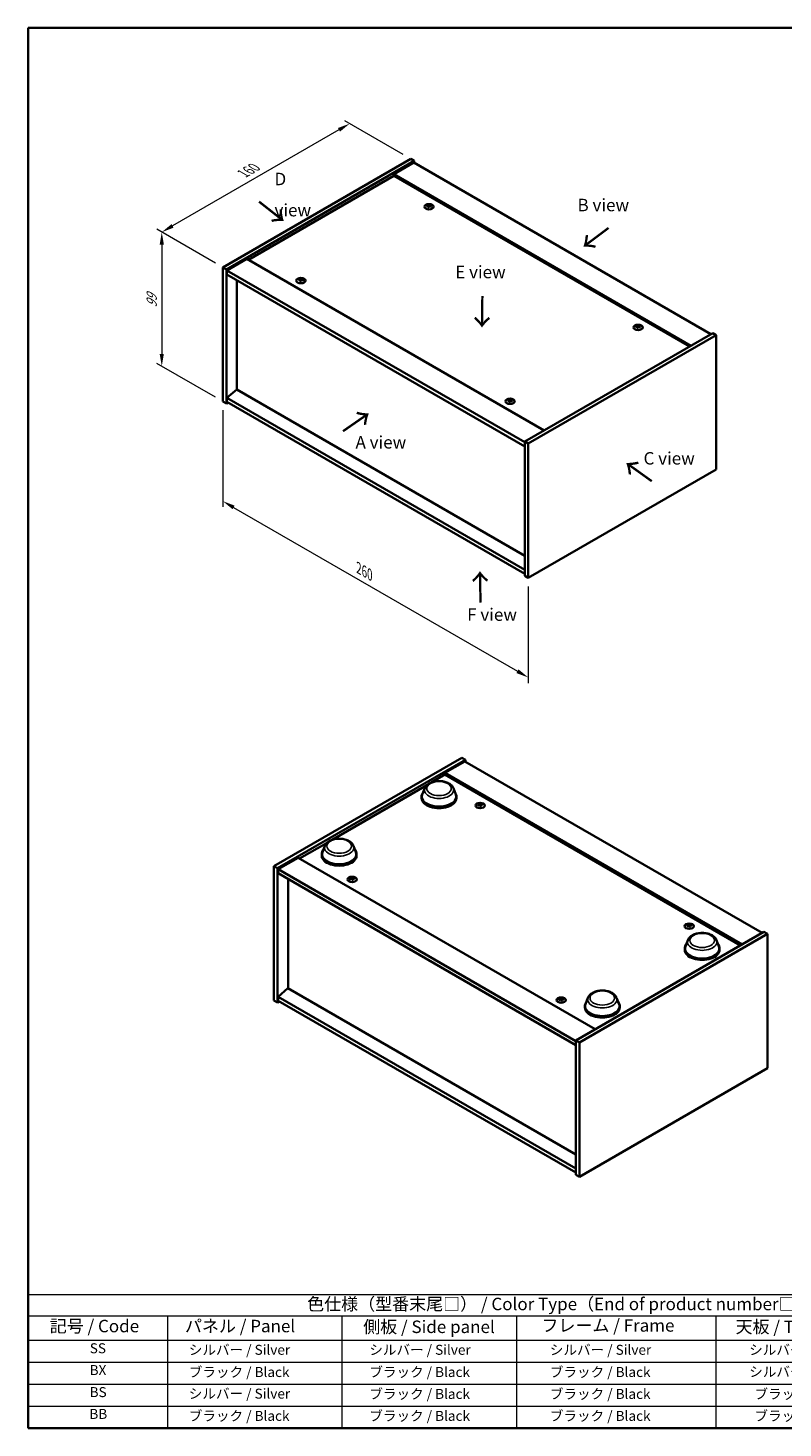
# Model space of a CAD drawing. Units: millimetres. Extents: x 0 to 7293, y 0 to 1405.
# Drawn here: x 0 to 757, y 0 to 1405 of the extents above; entities that cross this region are included whole.
import ezdxf

# ---------------------------------------------------------------- set-up
doc = ezdxf.new("R2010")
doc.units = ezdxf.units.MM
doc.header["$LTSCALE"] = 5
doc.layers.get('Defpoints').update_dxf_attribs({"lineweight": 25})
for name, color, linetype, lineweight in [('Border (ISO)', 7, 'Continuous', 35), ('Dimension (ISO)', 7, 'Continuous', 18), ('Dimension (ISO) @ 1', 7, 'Continuous', 18), ('Symbol (ISO)', 7, 'Continuous', 18), ('Visible (ISO)', 7, 'Continuous', 35), ('Visible Narrow (ISO)', 7, 'Continuous', 25)]:
    doc.layers.add(name, color=color, linetype=linetype, lineweight=lineweight)
doc.styles.add('Note Text (TK)', font='txt')
doc.styles.add('Note Text (TK2)', font='txt')
doc.dimstyles.new('Default - Method 1b (TK)', dxfattribs={"dimscale": 5, "dimtxt": 2.5, "dimasz": 2.5, "dimexe": 1, "dimexo": 1.5, "dimgap": 1, "dimtad": 1, "dimtoh": 1, "dimrnd": 1e-08, "dimdsep": 46, "dimtxsty": 'Note Text (TK)', "dimcen": 0.09, "dimdle": 5, "dimclrd": 100, "dimclre": 100, "dimclrt": 7, "dimadec": 1, "dimazin": 1, "dimtfac": 1, "dimtmove": 0, "dimatfit": 3, "dimfxl": 1, "dimtolj": 1, "dimlwd": -1, "dimlwe": -1, "dimarcsym": 0})

# ---------------------------------------------------------------- blocks, each defined once
blk = doc.blocks.new('図面枠 tk図枠')
at = {"layer": 'Border (ISO)'}
for p, q in [((14.5, 289), (405.5, 289)), ((14.5, 289), (14.5, 8)), ((405.5, 289), (405.5, 8)), ((14.5, 8), (405.5, 8))]:
    blk.add_line(p, q, dxfattribs=at)
blk = doc.blocks.new('テーブル1')
at = {"layer": 'Symbol (ISO)'}
for p, q in [((14.5, 34.78), (224.5, 34.78)), ((14.5, 34.78), (14.5, 30.5)), ((224.5, 34.78), (224.5, 30.5)), ((14.5, 30.5), (224.5, 30.5)), ((14.5, 30.5), (14.5, 25.6)), ((42.5, 30.5), (42.5, 25.6)), ((77.5, 30.5), (77.5, 25.6)), ((112.5, 30.5), (112.5, 25.6)), ((152.5, 30.5), (152.5, 25.6)), ((187.5, 30.5), (187.5, 25.6)), ((224.5, 30.5), (224.5, 25.6)), ((14.5, 25.6), (224.5, 25.6)), ((14.5, 25.6), (14.5, 8)), ((42.5, 25.6), (42.5, 8)), ((77.5, 25.6), (77.5, 8)), ((112.5, 25.6), (112.5, 8)), ((152.5, 25.6), (152.5, 8)), ((187.5, 25.6), (187.5, 8)), ((224.5, 25.6), (224.5, 8)), ((14.5, 21.2), (224.5, 21.2)), ((14.5, 16.8), (224.5, 16.8)), ((14.5, 12.4), (224.5, 12.4)), ((14.5, 8), (224.5, 8))]:
    blk.add_line(p, q, dxfattribs=at)
at = {"layer": 'Symbol (ISO)', "color": 7, "attachment_point": 7}
for s, insert, char_height, style in [('色仕様（型番末尾□） / Color Type（End of product number□）', (70.51, 30.86), 2.5, 'Note Text (TK)'), ('記号 / Code', (18.86, 26.43), 2.5, 'Note Text (TK)'), ('   パネル / Panel', (43.7, 26.43), 2.5, 'Note Text (TK)'), ('    側板 / Side panel', (78.7, 26.28), 2.5, 'Note Text (TK)'), ('     フレーム / Frame', (113.7, 26.56), 2.5, 'Note Text (TK)'), ('天板 / Top cover', (156.47, 26.28), 2.5, 'Note Text (TK)'), ('底板 / Bottom cover', (189.67, 26.35), 2.5, 'Note Text (TK)'), ('SS', (26.89, 22.38), 2, 'Note Text (TK2)'), ('     シルバー / Silver', (43.7, 22.07), 2, 'Note Text (TK2)'), ('       シルバー / Silver', (78.7, 22.07), 2, 'Note Text (TK2)'), ('         シルバー / Silver', (113.7, 22.07), 2, 'Note Text (TK2)'), ('シルバー / Silver', (159.2, 22.07), 2, 'Note Text (TK2)'), ('シルバー / Silver', (195.2, 22.07), 2, 'Note Text (TK2)'), ('BX', (26.86, 18), 2, 'Note Text (TK2)'), ('     ブラック / Black', (43.7, 17.61), 2, 'Note Text (TK2)'), ('       ブラック / Black', (78.7, 17.61), 2, 'Note Text (TK2)'), ('         ブラック / Black ', (113.7, 17.61), 2, 'Note Text (TK2)'), ('シルバー / Silver', (159.2, 17.67), 2, 'Note Text (TK2)'), ('シルバー / Silver', (195.2, 17.67), 2, 'Note Text (TK2)'), ('BS', (26.86, 13.58), 2, 'Note Text (TK2)'), ('     シルバー / Silver', (43.7, 13.27), 2, 'Note Text (TK2)'), ('       ブラック / Black', (78.7, 13.21), 2, 'Note Text (TK2)'), ('         ブラック / Black', (113.7, 13.21), 2, 'Note Text (TK2)'), ('ブラック / Black', (160.25, 13.21), 2, 'Note Text (TK2)'), ('ブラック / Black', (196.25, 13.21), 2, 'Note Text (TK2)'), ('BB', (26.81, 9.2), 2, 'Note Text (TK2)'), ('     ブラック / Black', (43.7, 8.81), 2, 'Note Text (TK2)'), ('       ブラック / Black', (78.7, 8.81), 2, 'Note Text (TK2)'), ('         ブラック / Black ', (113.7, 8.81), 2, 'Note Text (TK2)'), ('ブラック / Black', (160.25, 8.81), 2, 'Note Text (TK2)'), ('ブラック / Black', (196.25, 8.81), 2, 'Note Text (TK2)')]:
    blk.add_mtext(s, dxfattribs=dict(at, insert=insert, char_height=char_height, style=style))
blk = doc.blocks.new('*D22')
at = {"layer": 'Defpoints', "color": 0}
for p in [(384, 1273.6), (134.2, 1200.1), (195.5, 1164.8)]:
    blk.add_point(p, dxfattribs=at)
at = {"layer": 'Dimension (ISO)', "color": 100}
for p, q in [((376.5, 1278), (317.7, 1311.9)), ((311.9, 1302.8), (145, 1206.4)), ((188, 1169.1), (129.2, 1203))]:
    blk.add_line(p, q, dxfattribs=at)
for points in [[(310.9, 1304.6), (313, 1301), (322.7, 1309)], [(144, 1208.2), (146, 1204.6), (134.2, 1200.1)]]:
    blk.add_solid(points, dxfattribs=at)
at = {"layer": 'Dimension (ISO)', "color": 7, "insert": (215.7, 1258.9), "char_height": 12.5, "attachment_point": 4, "rotation": 30, "style": 'Note Text (TK)'}
blk.add_mtext('\\A1;{\\Q-30.000;\\W0.816;\\H0.816x;160}', dxfattribs=at)
blk = doc.blocks.new('*D21')
at = {"layer": 'Defpoints', "color": 0}
for p in [(195.5, 1164.8), (134.2, 1065.4), (195.5, 1030)]:
    blk.add_point(p, dxfattribs=at)
at = {"layer": 'Dimension (ISO)', "color": 100}
for p, q in [((188, 1169.1), (129.2, 1203)), ((134.2, 1187.6), (134.2, 1077.9)), ((188, 1034.4), (129.2, 1068.3))]:
    blk.add_line(p, q, dxfattribs=at)
for points in [[(132.1, 1187.6), (136.3, 1187.6), (134.2, 1200.1)], [(132.1, 1077.9), (136.3, 1077.9), (134.2, 1065.4)]]:
    blk.add_solid(points, dxfattribs=at)
at = {"layer": 'Dimension (ISO)', "color": 7, "insert": (124.1, 1124.5), "char_height": 12.5, "attachment_point": 4, "rotation": 90, "style": 'Note Text (TK)'}
blk.add_mtext('\\A1;{\\Q30.000;\\W0.816;\\H0.816x;99}', dxfattribs=at)
blk = doc.blocks.new('*D23')
at = {"layer": 'Defpoints', "color": 0}
for p in [(195.5, 1030), (501.9, 853.1), (501.9, 753.2)]:
    blk.add_point(p, dxfattribs=at)
at = {"layer": 'Dimension (ISO)', "color": 100}
for p, q in [((195.5, 1021.4), (195.5, 924.3)), ((206.3, 923.9), (491, 759.4)), ((501.9, 844.5), (501.9, 747.4))]:
    blk.add_line(p, q, dxfattribs=at)
for points in [[(207.3, 925.7), (205.2, 922.1), (195.5, 930.1)], [(492.1, 761.3), (490, 757.6), (501.9, 753.2)]]:
    blk.add_solid(points, dxfattribs=at)
at = {"layer": 'Dimension (ISO)', "color": 7, "insert": (331.8, 863), "char_height": 12.5, "attachment_point": 4, "rotation": 330, "style": 'Note Text (TK)'}
blk.add_mtext('\\A1;{\\Q-30.000;\\W0.816;\\H0.816x;260}', dxfattribs=at)

msp = doc.modelspace()

# ---------------------------------------------------------------- linework, layer by layer
at = {"layer": 'Visible (ISO)'}
for p, q in [((195.456, 1164.758), (384.018, 1273.624)), ((198.991, 1162.717), (387.553, 1271.583)), ((386.964, 1269.882), (366.929, 1258.315)), ((384.018, 1273.624), (387.553, 1271.583)), ((386.964, 1269.882), (685.127, 1097.738)), ((387.553, 1271.583), (387.553, 1269.542)), ((366.929, 1256.614), (221.088, 1172.413)), ((665.093, 1086.17), (366.929, 1258.315)), ((366.929, 1258.315), (366.929, 1256.614)), ((663.619, 1085.32), (366.929, 1256.614)), ((401.727, 1226.125), (401.868, 1224.82)), ((402.841, 1226.793), (402.769, 1226.12)), ((219.615, 1173.263), (199.581, 1161.696)), ((219.615, 1173.263), (517.779, 1001.119)), ((195.456, 1164.758), (198.991, 1162.717)), ((195.456, 1030.036), (195.456, 1164.758)), ((198.991, 1027.995), (198.991, 1162.717)), ((199.581, 1161.696), (199.581, 1157.614)), ((498.333, 989.212), (199.581, 1161.696)), ((199.581, 1157.614), (498.333, 985.129)), ((274.384, 1152.627), (274.311, 1151.955)), ((209.539, 1151.864), (209.539, 1042.182)), ((273.27, 1151.96), (273.41, 1150.655)), ((686.895, 1098.758), (498.333, 989.892)), ((690.431, 1096.717), (501.869, 987.851)), ((611.502, 1105.011), (611.643, 1103.706)), ((612.616, 1105.679), (612.544, 1105.007)), ((690.431, 1096.717), (686.895, 1098.758)), ((690.431, 961.995), (690.431, 1096.717)), ((209.48, 1042.216), (199.581, 1033.779)), ((498.333, 875.446), (209.48, 1042.216)), ((195.456, 1030.036), (198.991, 1027.995)), ((200.759, 1029.016), (198.991, 1027.995)), ((498.333, 861.294), (199.581, 1033.779)), ((199.581, 1033.779), (199.581, 1029.696)), ((199.581, 1029.696), (498.333, 857.211)), ((483.045, 1030.846), (483.185, 1029.541)), ((484.159, 1031.514), (484.086, 1030.842)), ((498.333, 989.892), (498.333, 855.17)), ((501.869, 987.851), (498.333, 989.892)), ((501.869, 987.851), (501.869, 853.129)), ((501.869, 853.129), (690.431, 961.995)), ((501.869, 853.129), (498.333, 855.17)), ((246.76, 563.818), (435.322, 672.684)), ((250.296, 561.777), (438.857, 670.643)), ((438.268, 668.942), (418.233, 657.375)), ((435.322, 672.684), (438.857, 670.643)), ((438.268, 668.942), (736.431, 496.797)), ((438.857, 670.643), (438.857, 668.602)), ((405.171, 648.132), (418.233, 655.674)), ((716.397, 485.23), (418.233, 657.375)), ((418.233, 657.375), (418.233, 655.674)), ((418.233, 655.674), (714.924, 484.38)), ((304.997, 590.297), (400.154, 645.236)), ((394.841, 633.561), (394.841, 632.2)), ((397.974, 642.071), (395.565, 635.663)), ((426.707, 642.071), (429.117, 635.663)), ((429.841, 633.561), (429.841, 632.2)), ((453.032, 625.852), (453.104, 625.18)), ((454.146, 625.185), (454.006, 623.88)), ((272.393, 571.473), (299.981, 587.401)), ((297.801, 584.236), (295.391, 577.828)), ((326.534, 584.236), (328.943, 577.828)), ((246.76, 563.818), (250.296, 561.777)), ((246.76, 429.096), (246.76, 563.818)), ((270.919, 572.323), (250.885, 560.756)), ((270.919, 572.323), (569.083, 400.179)), ((294.667, 575.725), (294.667, 574.365)), ((329.667, 575.725), (329.667, 574.365)), ((250.296, 427.055), (250.296, 561.777)), ((250.885, 560.756), (250.885, 556.674)), ((549.637, 388.271), (250.885, 560.756)), ((250.885, 556.674), (549.637, 384.189)), ((260.843, 550.924), (260.843, 441.242)), ((324.574, 551.687), (324.646, 551.015)), ((325.688, 551.02), (325.548, 549.715)), ((738.199, 497.818), (549.637, 388.952)), ((741.735, 495.777), (553.173, 386.911)), ((662.807, 504.739), (662.879, 504.067)), ((663.921, 504.071), (663.781, 502.766)), ((741.735, 495.777), (738.199, 497.818)), ((741.735, 361.055), (741.735, 495.777)), ((658.827, 481.148), (658.827, 479.787)), ((661.961, 489.659), (659.551, 483.25)), ((690.694, 489.659), (693.103, 483.25)), ((693.827, 481.148), (693.827, 479.787)), ((260.784, 441.276), (250.885, 432.839)), ((549.637, 274.506), (260.784, 441.276)), ((246.76, 429.096), (250.296, 427.055)), ((252.063, 428.076), (250.296, 427.055)), ((549.637, 260.354), (250.885, 432.839)), ((250.885, 432.839), (250.885, 428.756)), ((250.885, 428.756), (549.637, 256.271)), ((534.349, 430.574), (534.421, 429.902)), ((535.463, 429.906), (535.323, 428.601)), ((558.654, 423.313), (558.654, 421.952)), ((561.787, 431.824), (559.378, 425.415)), ((590.52, 431.824), (592.93, 425.415)), ((593.654, 423.313), (593.654, 421.952)), ((553.173, 386.911), (549.637, 388.952)), ((549.637, 388.952), (549.637, 254.23)), ((553.173, 386.911), (553.173, 252.189)), ((553.173, 252.189), (741.735, 361.055)), ((553.173, 252.189), (549.637, 254.23))]:
    msp.add_line(p, q, dxfattribs=at)
for centre in [(402.284, 1225.655), (273.827, 1151.49), (612.06, 1104.542), (483.602, 1030.377), (453.589, 624.715), (325.131, 550.55), (663.364, 503.602), (534.906, 429.436)]:
    msp.add_ellipse(centre, major_axis=(-4.667, 0), ratio=0.57735027, dxfattribs=at)
for centre, major_axis, ratio, start_param, end_param in [((402.284, 1226.243), (-2.5, 0), 0.57735027, 5.91518866, 6.2158437), ((402.413, 1217.511), (10.756, -3.793), 0.74246513, 1.91324666, 2.06508391), ((402.164, 1216.861), (-10.507, 4.436), 0.84587812, 5.10316921, 5.25500646), ((402.848, 1217.117), (-0.568, -11.391), 0.21969733, 3.8197715, 3.97160875), ((402.284, 1226.243), (-2.5, 0), 0.57735027, 1.20279968, 1.50345472), ((402.846, 1217.112), (-0.674, -11.385), 0.23224051, 3.53596008, 3.68779733), ((401.723, 1217.261), (2.299, 11.171), 0.13160172, 0.70517574, 0.85701299), ((402.284, 1226.243), (2.5, 0), 0.57735027, 1.20279968, 1.50345472), ((401.721, 1217.255), (2.193, 11.192), 0.11905855, 0.41808378, 0.56992103), ((402.405, 1217.512), (10.839, -3.548), 0.74523934, 1.61044635, 1.7622836), ((402.156, 1216.862), (-10.38, 4.726), 0.84310391, 4.84068766, 4.99252491), ((402.284, 1226.243), (2.5, 0), 0.57735027, 5.91518866, 6.2158437), ((273.827, 1152.078), (-2.5, 0), 0.57735027, 5.91518866, 6.2158437), ((273.956, 1143.345), (10.756, -3.793), 0.74246513, 1.91324666, 2.06508391), ((273.707, 1142.695), (-10.507, 4.436), 0.84587812, 5.10316921, 5.25500646), ((274.389, 1142.947), (-0.674, -11.385), 0.23224051, 3.53596008, 3.68779733), ((273.827, 1152.078), (2.5, 0), 0.57735027, 1.20279968, 1.50345472), ((273.263, 1143.09), (2.193, 11.192), 0.11905855, 0.41808378, 0.56992103), ((273.698, 1142.697), (-10.38, 4.726), 0.84310391, 4.84068766, 4.99252491), ((274.391, 1142.952), (-0.568, -11.391), 0.21969733, 3.8197715, 3.97160875), ((273.827, 1152.078), (-2.5, 0), 0.57735027, 1.20279968, 1.50345472), ((273.265, 1143.096), (2.299, 11.171), 0.13160172, 0.70517574, 0.85701299), ((273.947, 1143.347), (10.839, -3.548), 0.74523934, 1.61044635, 1.7622836), ((273.827, 1152.078), (2.5, 0), 0.57735027, 5.91518866, 6.2158437), ((612.06, 1105.13), (-2.5, 0), 0.57735027, 5.91518866, 6.2158437), ((612.188, 1096.397), (10.756, -3.793), 0.74246513, 1.91324666, 2.06508391), ((611.939, 1095.747), (-10.507, 4.436), 0.84587812, 5.10316921, 5.25500646), ((612.623, 1096.003), (-0.568, -11.391), 0.21969733, 3.8197715, 3.97160875), ((612.06, 1105.13), (-2.5, 0), 0.57735027, 1.20279968, 1.50345472), ((612.621, 1095.998), (-0.674, -11.385), 0.23224051, 3.53596008, 3.68779733), ((611.498, 1096.147), (2.299, 11.171), 0.13160172, 0.70517574, 0.85701299), ((612.06, 1105.13), (2.5, 0), 0.57735027, 1.20279968, 1.50345472), ((611.496, 1096.142), (2.193, 11.192), 0.11905855, 0.41808378, 0.56992103), ((612.18, 1096.398), (10.839, -3.548), 0.74523934, 1.61044635, 1.7622836), ((611.931, 1095.748), (-10.38, 4.726), 0.84310391, 4.84068766, 4.99252491), ((612.06, 1105.13), (2.5, 0), 0.57735027, 5.91518866, 6.2158437), ((483.602, 1030.964), (-2.5, 0), 0.57735027, 5.91518866, 6.2158437), ((483.731, 1022.232), (10.756, -3.793), 0.74246513, 1.91324666, 2.06508391), ((483.482, 1021.582), (-10.507, 4.436), 0.84587812, 5.10316921, 5.25500646), ((484.166, 1021.838), (-0.568, -11.391), 0.21969733, 3.8197715, 3.97160875), ((483.602, 1030.964), (-2.5, 0), 0.57735027, 1.20279968, 1.50345472), ((484.164, 1021.833), (-0.674, -11.385), 0.23224051, 3.53596008, 3.68779733), ((483.04, 1021.982), (2.299, 11.171), 0.13160172, 0.70517574, 0.85701299), ((483.602, 1030.964), (2.5, 0), 0.57735027, 1.20279968, 1.50345472), ((483.038, 1021.977), (2.193, 11.192), 0.11905855, 0.41808378, 0.56992103), ((483.722, 1022.233), (10.839, -3.548), 0.74523934, 1.61044635, 1.7622836), ((483.473, 1021.583), (-10.38, 4.726), 0.84310391, 4.84068766, 4.99252491), ((483.602, 1030.964), (2.5, 0), 0.57735027, 5.91518866, 6.2158437), ((412.341, 633.561), (17.5, 0), 0.57735027, 2.73234536, 6.6924326), ((412.341, 633.561), (17.167, 0), 0.57735027, 2.92783652, 6.49694144), ((412.341, 632.2), (17.5, 0), 0.57735027, 3.14159265, 6.28318531), ((453.718, 615.922), (-10.38, -4.726), 0.84310391, 4.43225305, 4.5840903), ((453.589, 625.303), (-2.5, 0), 0.57735027, 0.0673416, 0.36799665), ((453.469, 616.572), (10.839, 3.548), 0.74523934, 1.37930905, 1.5311463), ((453.589, 625.303), (2.5, 0), 0.57735027, 1.63813793, 1.93879297), ((454.153, 616.315), (2.193, -11.192), 0.11905855, 2.57167163, 2.72350888), ((454.151, 616.321), (2.299, -11.171), 0.13160172, 2.28457966, 2.43641691), ((453.027, 616.172), (-0.674, 11.385), 0.2322405, 5.73698063, 5.88881789), ((453.589, 625.303), (-2.5, 0), 0.57735027, 1.63813793, 1.93879297), ((453.025, 616.177), (-0.568, 11.391), 0.21969733, 5.45316921, 5.60500646), ((453.709, 615.921), (-10.507, -4.436), 0.84587812, 4.1697715, 4.32160876), ((453.46, 616.571), (10.756, 3.793), 0.74246513, 1.07650874, 1.22834599), ((453.589, 625.303), (2.5, 0), 0.57735027, 0.0673416, 0.36799665), ((312.167, 575.725), (17.5, 0), 0.57735027, 2.73234536, 6.6924326), ((312.167, 575.725), (17.167, 0), 0.57735027, 2.92783652, 6.49694144), ((312.167, 574.365), (17.5, 0), 0.57735027, 3.14159265, 6.28318531), ((325.26, 541.757), (-10.38, -4.726), 0.84310391, 4.43225305, 4.5840903), ((325.131, 551.138), (-2.5, 0), 0.57735027, 0.0673416, 0.36799665), ((325.011, 542.407), (10.839, 3.548), 0.74523934, 1.37930905, 1.5311463), ((325.131, 551.138), (2.5, 0), 0.57735027, 1.63813793, 1.93879297), ((325.695, 542.15), (2.193, -11.192), 0.11905855, 2.57167163, 2.72350888), ((325.693, 542.155), (2.299, -11.171), 0.13160172, 2.28457966, 2.43641691), ((324.569, 542.007), (-0.674, 11.385), 0.2322405, 5.73698063, 5.88881789), ((325.131, 551.138), (-2.5, 0), 0.57735027, 1.63813793, 1.93879297), ((324.567, 542.012), (-0.568, 11.391), 0.21969733, 5.45316921, 5.60500646), ((325.251, 541.755), (-10.507, -4.436), 0.84587812, 4.1697715, 4.32160876), ((325.002, 542.405), (10.756, 3.793), 0.74246513, 1.07650874, 1.22834599), ((325.131, 551.138), (2.5, 0), 0.57735027, 0.0673416, 0.36799665), ((663.493, 494.808), (-10.38, -4.726), 0.84310391, 4.43225305, 4.5840903), ((663.364, 504.189), (-2.5, 0), 0.57735027, 0.0673416, 0.36799665), ((663.244, 495.458), (10.839, 3.548), 0.74523934, 1.37930905, 1.5311463), ((663.364, 504.189), (2.5, 0), 0.57735027, 1.63813793, 1.93879297), ((663.928, 495.202), (2.193, -11.192), 0.11905855, 2.57167163, 2.72350888), ((663.926, 495.207), (2.299, -11.171), 0.13160172, 2.28457966, 2.43641691), ((662.802, 495.058), (-0.674, 11.385), 0.2322405, 5.73698063, 5.88881789), ((663.364, 504.189), (-2.5, 0), 0.57735027, 1.63813793, 1.93879297), ((662.8, 495.063), (-0.568, 11.391), 0.21969733, 5.45316921, 5.60500646), ((663.484, 494.807), (-10.507, -4.436), 0.84587812, 4.1697715, 4.32160876), ((663.235, 495.457), (10.756, 3.793), 0.74246513, 1.07650874, 1.22834599), ((663.364, 504.189), (2.5, 0), 0.57735027, 0.0673416, 0.36799665), ((676.327, 481.148), (17.5, 0), 0.57735027, 2.73234536, 6.6924326), ((676.327, 481.148), (17.167, 0), 0.57735027, 2.92783652, 6.49694144), ((676.327, 479.787), (17.5, 0), 0.57735027, 3.14159265, 6.28318531), ((535.035, 420.643), (-10.38, -4.726), 0.84310391, 4.43225305, 4.5840903), ((534.906, 430.024), (-2.5, 0), 0.57735027, 0.0673416, 0.36799665), ((534.786, 421.293), (10.839, 3.548), 0.74523934, 1.37930905, 1.5311463), ((534.906, 430.024), (2.5, 0), 0.57735027, 1.63813793, 1.93879297), ((535.47, 421.037), (2.193, -11.192), 0.11905855, 2.57167163, 2.72350888), ((535.468, 421.042), (2.299, -11.171), 0.13160172, 2.28457966, 2.43641691), ((534.344, 420.893), (-0.674, 11.385), 0.2322405, 5.73698063, 5.88881789), ((534.906, 430.024), (-2.5, 0), 0.57735027, 1.63813793, 1.93879297), ((534.342, 420.898), (-0.568, 11.391), 0.21969733, 5.45316921, 5.60500646), ((535.026, 420.642), (-10.507, -4.436), 0.84587812, 4.1697715, 4.32160876), ((534.777, 421.292), (10.756, 3.793), 0.74246513, 1.07650874, 1.22834599), ((534.906, 430.024), (2.5, 0), 0.57735027, 0.0673416, 0.36799665), ((576.154, 423.313), (17.5, 0), 0.57735027, 2.73234536, 6.6924326), ((576.154, 423.313), (17.167, 0), 0.57735027, 2.92783652, 6.49694144), ((576.154, 421.952), (17.5, 0), 0.57735027, 3.14159265, 6.28318531)]:
    msp.add_ellipse(centre, major_axis=major_axis, ratio=ratio, start_param=start_param, end_param=end_param, dxfattribs=at)
for points, weights in [([(400.158, 1226.35), (400.06, 1226.547), (399.952, 1226.762)], [1.00883409939, 1.00548709876, 1]), ([(402.453, 1227.683), (402.425, 1226.443), (402.408, 1225.655)], [1, 1.02702428493, 1.00213791734]), ([(404.779, 1226.146), (404.649, 1225.937), (404.532, 1225.749)], [1, 1.00613643648, 1.00959629055]), ([(271.7, 1152.185), (271.602, 1152.382), (271.494, 1152.597)], [1.00883409939, 1.00548709876, 1]), ([(273.995, 1153.518), (273.967, 1152.278), (273.95, 1151.49)], [1, 1.02702428493, 1.00213791734]), ([(276.321, 1151.981), (276.191, 1151.772), (276.074, 1151.584)], [1, 1.00613643648, 1.00959629055]), ([(609.933, 1105.237), (609.835, 1105.433), (609.727, 1105.649)], [1.00883409939, 1.00548709876, 1]), ([(612.228, 1106.57), (612.2, 1105.329), (612.183, 1104.542)], [1, 1.02702428493, 1.00213791734]), ([(614.554, 1105.032), (614.424, 1104.823), (614.307, 1104.635)], [1, 1.00613643648, 1.00959629055]), ([(481.475, 1031.072), (481.377, 1031.268), (481.269, 1031.484)], [1.00883409939, 1.00548709876, 1]), ([(483.77, 1032.405), (483.742, 1031.164), (483.725, 1030.377)], [1, 1.02702428493, 1.00213791735]), ([(486.096, 1030.867), (485.966, 1030.658), (485.849, 1030.47)], [1, 1.00613643648, 1.00959629055]), ([(451.341, 624.809), (451.224, 624.997), (451.094, 625.206)], [1.0095962905, 1.00613643645, 1]), ([(453.466, 624.715), (453.448, 625.503), (453.42, 626.743)], [1.00213791686, 1.02702428089, 1]), ([(455.921, 625.822), (455.814, 625.607), (455.716, 625.41)], [1, 1.00548709874, 1.00883409936]), ([(322.883, 550.644), (322.766, 550.832), (322.637, 551.041)], [1.0095962905, 1.00613643645, 1]), ([(325.008, 550.55), (324.99, 551.338), (324.963, 552.578)], [1.00213791686, 1.02702428089, 1]), ([(327.464, 551.657), (327.356, 551.442), (327.258, 551.245)], [1, 1.00548709874, 1.00883409936]), ([(661.116, 503.695), (660.999, 503.883), (660.869, 504.092)], [1.0095962905, 1.00613643645, 1]), ([(663.241, 503.602), (663.223, 504.389), (663.195, 505.63)], [1.00213791686, 1.02702428089, 1]), ([(665.696, 504.709), (665.589, 504.493), (665.491, 504.297)], [1, 1.00548709874, 1.00883409936]), ([(532.658, 429.53), (532.541, 429.718), (532.412, 429.927)], [1.0095962905, 1.00613643645, 1]), ([(534.783, 429.437), (534.765, 430.224), (534.738, 431.464)], [1.00213791686, 1.02702428089, 1]), ([(537.239, 430.544), (537.131, 430.328), (537.033, 430.132)], [1, 1.00548709874, 1.00883409936])]:
    msp.add_rational_spline(points, weights, degree=2, dxfattribs=at)
for points, knots in [([(401.455, 1226.307), (401.498, 1226.303), (401.542, 1226.294), (401.618, 1226.265), (401.65, 1226.245), (401.698, 1226.202), (401.715, 1226.176), (401.731, 1226.12), (401.729, 1226.092), (401.721, 1226.066)], [0, 0, 0, 0, 0.0079679566, 0.0079679566, 0.0159359132, 0.0159359132, 0.0239048984, 0.0239048984, 0.0315396272, 0.0315396272, 0.0315396272, 0.0315396272]), ([(402.049, 1226.922), (402.039, 1226.899), (402.019, 1226.876), (401.965, 1226.835), (401.929, 1226.817), (401.854, 1226.789), (401.81, 1226.778), (401.719, 1226.767), (401.673, 1226.765), (401.631, 1226.768)], [0, 0, 0, 0, 0.0079681043, 0.0079681043, 0.0159362086, 0.0159362086, 0.0239050461, 0.0239050461, 0.0315396273, 0.0315396273, 0.0315396273, 0.0315396273]), ([(402.52, 1225.964), (402.53, 1225.991), (402.55, 1226.018), (402.604, 1226.065), (402.64, 1226.084), (402.715, 1226.112), (402.759, 1226.121), (402.85, 1226.127), (402.896, 1226.125), (402.938, 1226.117)], [0, 0, 0, 0, 0.0079679566, 0.0079679566, 0.0159359132, 0.0159359132, 0.0239048984, 0.0239048984, 0.0315396272, 0.0315396272, 0.0315396272, 0.0315396272]), ([(403.114, 1226.579), (403.071, 1226.587), (403.027, 1226.6), (402.951, 1226.635), (402.918, 1226.656), (402.871, 1226.699), (402.854, 1226.724), (402.838, 1226.774), (402.84, 1226.798), (402.848, 1226.82)], [0, 0, 0, 0, 0.0079681043, 0.0079681043, 0.0159362086, 0.0159362086, 0.0239050461, 0.0239050461, 0.0315396273, 0.0315396273, 0.0315396273, 0.0315396273]), ([(272.997, 1152.142), (273.04, 1152.138), (273.084, 1152.129), (273.16, 1152.1), (273.193, 1152.08), (273.24, 1152.037), (273.257, 1152.011), (273.273, 1151.955), (273.272, 1151.927), (273.263, 1151.901)], [0, 0, 0, 0, 0.0079679566, 0.0079679566, 0.0159359132, 0.0159359132, 0.0239048984, 0.0239048984, 0.0315396272, 0.0315396272, 0.0315396272, 0.0315396272]), ([(273.591, 1152.757), (273.581, 1152.734), (273.562, 1152.711), (273.507, 1152.67), (273.472, 1152.651), (273.397, 1152.624), (273.352, 1152.613), (273.261, 1152.602), (273.215, 1152.6), (273.174, 1152.603)], [0, 0, 0, 0, 0.0079681043, 0.0079681043, 0.0159362086, 0.0159362086, 0.0239050461, 0.0239050461, 0.0315396273, 0.0315396273, 0.0315396273, 0.0315396273]), ([(274.657, 1152.414), (274.614, 1152.422), (274.57, 1152.435), (274.493, 1152.469), (274.461, 1152.49), (274.414, 1152.534), (274.396, 1152.559), (274.381, 1152.608), (274.382, 1152.633), (274.39, 1152.655)], [0, 0, 0, 0, 0.0079681043, 0.0079681043, 0.0159362086, 0.0159362086, 0.0239050461, 0.0239050461, 0.0315396273, 0.0315396273, 0.0315396273, 0.0315396273]), ([(274.062, 1151.798), (274.073, 1151.826), (274.092, 1151.853), (274.147, 1151.9), (274.182, 1151.919), (274.257, 1151.946), (274.302, 1151.956), (274.392, 1151.962), (274.438, 1151.959), (274.48, 1151.952)], [0, 0, 0, 0, 0.0079679566, 0.0079679566, 0.0159359132, 0.0159359132, 0.0239048984, 0.0239048984, 0.0315396272, 0.0315396272, 0.0315396272, 0.0315396272]), ([(611.23, 1105.193), (611.273, 1105.19), (611.317, 1105.18), (611.393, 1105.152), (611.425, 1105.132), (611.473, 1105.088), (611.49, 1105.062), (611.506, 1105.007), (611.504, 1104.978), (611.496, 1104.952)], [0, 0, 0, 0, 0.0079679566, 0.0079679566, 0.0159359132, 0.0159359132, 0.0239048984, 0.0239048984, 0.0315396272, 0.0315396272, 0.0315396272, 0.0315396272]), ([(611.824, 1105.808), (611.814, 1105.786), (611.794, 1105.762), (611.74, 1105.721), (611.704, 1105.703), (611.629, 1105.676), (611.585, 1105.665), (611.494, 1105.653), (611.448, 1105.652), (611.406, 1105.654)], [0, 0, 0, 0, 0.0079681043, 0.0079681043, 0.0159362086, 0.0159362086, 0.0239050461, 0.0239050461, 0.0315396273, 0.0315396273, 0.0315396273, 0.0315396273]), ([(612.295, 1104.85), (612.305, 1104.877), (612.325, 1104.905), (612.379, 1104.951), (612.415, 1104.971), (612.49, 1104.998), (612.534, 1105.007), (612.625, 1105.014), (612.671, 1105.011), (612.713, 1105.004)], [0, 0, 0, 0, 0.0079679566, 0.0079679566, 0.0159359132, 0.0159359132, 0.0239048984, 0.0239048984, 0.0315396272, 0.0315396272, 0.0315396272, 0.0315396272]), ([(612.889, 1105.465), (612.846, 1105.473), (612.802, 1105.487), (612.726, 1105.521), (612.694, 1105.542), (612.646, 1105.585), (612.629, 1105.61), (612.613, 1105.66), (612.615, 1105.684), (612.623, 1105.706)], [0, 0, 0, 0, 0.0079681043, 0.0079681043, 0.0159362086, 0.0159362086, 0.0239050461, 0.0239050461, 0.0315396273, 0.0315396273, 0.0315396273, 0.0315396273]), ([(482.772, 1031.028), (482.815, 1031.024), (482.859, 1031.015), (482.935, 1030.986), (482.968, 1030.967), (483.015, 1030.923), (483.032, 1030.897), (483.048, 1030.842), (483.047, 1030.813), (483.038, 1030.787)], [0, 0, 0, 0, 0.0079679566, 0.0079679566, 0.0159359132, 0.0159359132, 0.0239048984, 0.0239048984, 0.0315396272, 0.0315396272, 0.0315396272, 0.0315396272]), ([(483.366, 1031.643), (483.356, 1031.621), (483.337, 1031.597), (483.282, 1031.556), (483.247, 1031.538), (483.172, 1031.511), (483.127, 1031.5), (483.036, 1031.488), (482.99, 1031.487), (482.949, 1031.489)], [0, 0, 0, 0, 0.0079681043, 0.0079681043, 0.0159362086, 0.0159362086, 0.0239050461, 0.0239050461, 0.0315396273, 0.0315396273, 0.0315396273, 0.0315396273]), ([(483.837, 1030.685), (483.848, 1030.712), (483.867, 1030.739), (483.922, 1030.786), (483.957, 1030.806), (484.032, 1030.833), (484.077, 1030.842), (484.167, 1030.849), (484.213, 1030.846), (484.255, 1030.839)], [0, 0, 0, 0, 0.0079679566, 0.0079679566, 0.0159359132, 0.0159359132, 0.0239048984, 0.0239048984, 0.0315396272, 0.0315396272, 0.0315396272, 0.0315396272]), ([(484.432, 1031.3), (484.389, 1031.308), (484.345, 1031.321), (484.268, 1031.356), (484.236, 1031.377), (484.189, 1031.42), (484.171, 1031.445), (484.156, 1031.495), (484.157, 1031.519), (484.165, 1031.541)], [0, 0, 0, 0, 0.0079681043, 0.0079681043, 0.0159362086, 0.0159362086, 0.0239050461, 0.0239050461, 0.0315396273, 0.0315396273, 0.0315396273, 0.0315396273]), ([(397.974, 642.071), (398.328, 643.013), (398.878, 643.872), (400.372, 645.534), (401.372, 646.299), (403.732, 647.634), (405.122, 648.179), (408.081, 648.957), (409.65, 649.19), (412.807, 649.337), (414.396, 649.253), (417.467, 648.776), (418.948, 648.381), (421.681, 647.282), (422.93, 646.576), (425.008, 644.872), (425.856, 643.879), (426.527, 642.518), (426.623, 642.297), (426.707, 642.071)], [3.57311302, 3.57311302, 3.57311302, 3.57311302, 3.83810472, 3.83810472, 4.15494694, 4.15494694, 4.50271553, 4.50271553, 4.84973049, 4.84973049, 5.19345962, 5.19345962, 5.53846293, 5.53846293, 5.88748673, 5.88748673, 6.2237566, 6.2237566, 6.28719341, 6.28719341, 6.28719341, 6.28719341]), ([(453.025, 625.88), (453.034, 625.857), (453.035, 625.832), (453.018, 625.781), (452.999, 625.756), (452.951, 625.713), (452.918, 625.692), (452.842, 625.659), (452.8, 625.647), (452.759, 625.639)], [0, 0, 0, 0, 0.0079681043, 0.0079681043, 0.0159362086, 0.0159362086, 0.0239050461, 0.0239050461, 0.0315396273, 0.0315396273, 0.0315396273, 0.0315396273]), ([(452.936, 625.177), (452.979, 625.185), (453.027, 625.187), (453.119, 625.18), (453.164, 625.17), (453.238, 625.142), (453.273, 625.123), (453.325, 625.076), (453.343, 625.05), (453.353, 625.024)], [0, 0, 0, 0, 0.0079681043, 0.0079681043, 0.0159362086, 0.0159362086, 0.0239050461, 0.0239050461, 0.0315396273, 0.0315396273, 0.0315396273, 0.0315396273]), ([(454.242, 625.828), (454.199, 625.825), (454.151, 625.827), (454.058, 625.84), (454.014, 625.851), (453.94, 625.879), (453.905, 625.897), (453.852, 625.938), (453.834, 625.96), (453.824, 625.982)], [0, 0, 0, 0, 0.0079679566, 0.0079679566, 0.0159359132, 0.0159359132, 0.0239048984, 0.0239048984, 0.0315396272, 0.0315396272, 0.0315396272, 0.0315396272]), ([(454.152, 625.126), (454.143, 625.153), (454.142, 625.183), (454.16, 625.239), (454.178, 625.265), (454.226, 625.308), (454.259, 625.327), (454.335, 625.355), (454.377, 625.363), (454.419, 625.367)], [0, 0, 0, 0, 0.0079679566, 0.0079679566, 0.0159359132, 0.0159359132, 0.0239048984, 0.0239048984, 0.0315396272, 0.0315396272, 0.0315396272, 0.0315396272]), ([(297.801, 584.236), (298.155, 585.178), (298.705, 586.037), (300.199, 587.698), (301.198, 588.464), (303.559, 589.799), (304.949, 590.343), (307.908, 591.122), (309.476, 591.355), (312.634, 591.502), (314.222, 591.418), (317.293, 590.94), (318.775, 590.545), (321.507, 589.447), (322.757, 588.741), (324.835, 587.037), (325.683, 586.043), (326.353, 584.683), (326.449, 584.462), (326.534, 584.236)], [1.58049798, 1.58049798, 1.58049798, 1.58049798, 1.84548968, 1.84548968, 2.1623319, 2.1623319, 2.51010049, 2.51010049, 2.85711545, 2.85711545, 3.20084459, 3.20084459, 3.54584789, 3.54584789, 3.89487169, 3.89487169, 4.23114156, 4.23114156, 4.29457837, 4.29457837, 4.29457837, 4.29457837]), ([(324.567, 551.715), (324.576, 551.692), (324.577, 551.666), (324.56, 551.616), (324.542, 551.591), (324.493, 551.548), (324.46, 551.527), (324.385, 551.494), (324.343, 551.482), (324.301, 551.474)], [0, 0, 0, 0, 0.0079681043, 0.0079681043, 0.0159362086, 0.0159362086, 0.0239050461, 0.0239050461, 0.0315396273, 0.0315396273, 0.0315396273, 0.0315396273]), ([(324.478, 551.012), (324.521, 551.02), (324.569, 551.022), (324.661, 551.015), (324.706, 551.005), (324.78, 550.977), (324.815, 550.957), (324.867, 550.911), (324.886, 550.885), (324.895, 550.858)], [0, 0, 0, 0, 0.0079681043, 0.0079681043, 0.0159362086, 0.0159362086, 0.0239050461, 0.0239050461, 0.0315396273, 0.0315396273, 0.0315396273, 0.0315396273]), ([(325.784, 551.663), (325.741, 551.66), (325.693, 551.662), (325.6, 551.674), (325.556, 551.686), (325.482, 551.713), (325.447, 551.732), (325.395, 551.773), (325.376, 551.795), (325.367, 551.817)], [0, 0, 0, 0, 0.0079679566, 0.0079679566, 0.0159359132, 0.0159359132, 0.0239048984, 0.0239048984, 0.0315396272, 0.0315396272, 0.0315396272, 0.0315396272]), ([(325.695, 550.96), (325.686, 550.988), (325.685, 551.018), (325.702, 551.074), (325.72, 551.1), (325.769, 551.143), (325.802, 551.162), (325.877, 551.19), (325.919, 551.198), (325.961, 551.201)], [0, 0, 0, 0, 0.0079679566, 0.0079679566, 0.0159359132, 0.0159359132, 0.0239048984, 0.0239048984, 0.0315396272, 0.0315396272, 0.0315396272, 0.0315396272]), ([(661.961, 489.659), (662.315, 490.6), (662.865, 491.459), (664.359, 493.121), (665.358, 493.886), (667.719, 495.221), (669.109, 495.766), (672.068, 496.544), (673.636, 496.777), (676.794, 496.924), (678.382, 496.841), (681.453, 496.363), (682.935, 495.968), (685.667, 494.869), (686.917, 494.163), (688.995, 492.459), (689.843, 491.466), (690.513, 490.105), (690.609, 489.884), (690.694, 489.659)], [2.4462434, 2.4462434, 2.4462434, 2.4462434, 2.7112351, 2.7112351, 3.02807732, 3.02807732, 3.37584591, 3.37584591, 3.72286087, 3.72286087, 4.06659, 4.06659, 4.41159331, 4.41159331, 4.76061711, 4.76061711, 5.09688697, 5.09688697, 5.16032379, 5.16032379, 5.16032379, 5.16032379]), ([(662.8, 504.766), (662.809, 504.743), (662.81, 504.718), (662.793, 504.667), (662.774, 504.642), (662.726, 504.599), (662.693, 504.578), (662.617, 504.545), (662.575, 504.533), (662.534, 504.525)], [0, 0, 0, 0, 0.0079681043, 0.0079681043, 0.0159362086, 0.0159362086, 0.0239050461, 0.0239050461, 0.0315396273, 0.0315396273, 0.0315396273, 0.0315396273]), ([(662.711, 504.064), (662.754, 504.071), (662.802, 504.074), (662.894, 504.066), (662.939, 504.057), (663.013, 504.029), (663.048, 504.009), (663.1, 503.962), (663.118, 503.936), (663.128, 503.91)], [0, 0, 0, 0, 0.0079681043, 0.0079681043, 0.0159362086, 0.0159362086, 0.0239050461, 0.0239050461, 0.0315396273, 0.0315396273, 0.0315396273, 0.0315396273]), ([(664.017, 504.714), (663.974, 504.712), (663.926, 504.713), (663.833, 504.726), (663.789, 504.737), (663.715, 504.765), (663.68, 504.783), (663.627, 504.824), (663.609, 504.847), (663.599, 504.868)], [0, 0, 0, 0, 0.0079679566, 0.0079679566, 0.0159359132, 0.0159359132, 0.0239048984, 0.0239048984, 0.0315396272, 0.0315396272, 0.0315396272, 0.0315396272]), ([(663.927, 504.012), (663.918, 504.039), (663.917, 504.069), (663.935, 504.125), (663.953, 504.151), (664.001, 504.194), (664.034, 504.214), (664.11, 504.241), (664.152, 504.25), (664.194, 504.253)], [0, 0, 0, 0, 0.0079679566, 0.0079679566, 0.0159359132, 0.0159359132, 0.0239048984, 0.0239048984, 0.0315396272, 0.0315396272, 0.0315396272, 0.0315396272]), ([(561.787, 431.824), (562.141, 432.765), (562.691, 433.624), (564.185, 435.286), (565.185, 436.051), (567.545, 437.386), (568.935, 437.931), (571.894, 438.709), (573.463, 438.942), (576.62, 439.089), (578.209, 439.006), (581.28, 438.528), (582.761, 438.133), (585.494, 437.034), (586.743, 436.328), (588.822, 434.624), (589.669, 433.631), (590.34, 432.27), (590.436, 432.049), (590.52, 431.824)], [2.96658643, 2.96658643, 2.96658643, 2.96658643, 3.23157813, 3.23157813, 3.54842036, 3.54842036, 3.89618894, 3.89618894, 4.2432039, 4.2432039, 4.58693304, 4.58693304, 4.93193634, 4.93193634, 5.28096014, 5.28096014, 5.61723001, 5.61723001, 5.68066682, 5.68066682, 5.68066682, 5.68066682]), ([(534.342, 430.601), (534.351, 430.578), (534.352, 430.553), (534.335, 430.502), (534.317, 430.477), (534.268, 430.434), (534.235, 430.413), (534.16, 430.38), (534.118, 430.368), (534.076, 430.36)], [0, 0, 0, 0, 0.0079681043, 0.0079681043, 0.0159362086, 0.0159362086, 0.0239050461, 0.0239050461, 0.0315396273, 0.0315396273, 0.0315396273, 0.0315396273]), ([(534.253, 429.898), (534.296, 429.906), (534.344, 429.909), (534.436, 429.901), (534.481, 429.891), (534.555, 429.864), (534.59, 429.844), (534.642, 429.797), (534.661, 429.771), (534.67, 429.745)], [0, 0, 0, 0, 0.0079681043, 0.0079681043, 0.0159362086, 0.0159362086, 0.0239050461, 0.0239050461, 0.0315396273, 0.0315396273, 0.0315396273, 0.0315396273]), ([(535.559, 430.549), (535.516, 430.547), (535.468, 430.548), (535.375, 430.561), (535.331, 430.572), (535.257, 430.6), (535.222, 430.618), (535.17, 430.659), (535.151, 430.681), (535.142, 430.703)], [0, 0, 0, 0, 0.0079679566, 0.0079679566, 0.0159359132, 0.0159359132, 0.0239048984, 0.0239048984, 0.0315396272, 0.0315396272, 0.0315396272, 0.0315396272]), ([(535.47, 429.847), (535.461, 429.874), (535.46, 429.904), (535.477, 429.96), (535.495, 429.986), (535.544, 430.029), (535.577, 430.049), (535.652, 430.076), (535.694, 430.085), (535.736, 430.088)], [0, 0, 0, 0, 0.0079679566, 0.0079679566, 0.0159359132, 0.0159359132, 0.0239048984, 0.0239048984, 0.0315396272, 0.0315396272, 0.0315396272, 0.0315396272])]:
    msp.add_open_spline(points, degree=3, knots=knots, dxfattribs=at)
at = {"layer": 'Visible Narrow (ISO)'}
for p, q in [((401.631, 1226.768), (401.621, 1226.261)), ((401.721, 1226.066), (401.85, 1224.822)), ((402.049, 1226.922), (402.231, 1225.149)), ((403.114, 1226.579), (403.103, 1226.087)), ((273.174, 1152.603), (273.163, 1152.096)), ((273.591, 1152.757), (273.774, 1150.984)), ((274.657, 1152.414), (274.646, 1151.922)), ((273.263, 1151.901), (273.392, 1150.657)), ((611.406, 1105.654), (611.396, 1105.147)), ((611.496, 1104.952), (611.625, 1103.708)), ((611.824, 1105.808), (612.006, 1104.035)), ((612.889, 1105.465), (612.878, 1104.974)), ((482.949, 1031.489), (482.938, 1030.982)), ((483.038, 1030.787), (483.167, 1029.543)), ((483.366, 1031.643), (483.549, 1029.87)), ((484.432, 1031.3), (484.421, 1030.809)), ((452.759, 625.639), (452.77, 625.147)), ((453.824, 625.982), (453.642, 624.209)), ((454.152, 625.126), (454.024, 623.882)), ((454.242, 625.828), (454.252, 625.321)), ((324.301, 551.474), (324.312, 550.982)), ((325.367, 551.817), (325.184, 550.044)), ((325.695, 550.96), (325.566, 549.717)), ((325.784, 551.663), (325.795, 551.156)), ((662.534, 504.525), (662.545, 504.034)), ((663.599, 504.868), (663.417, 503.095)), ((663.927, 504.012), (663.799, 502.768)), ((664.017, 504.714), (664.027, 504.207)), ((534.076, 430.36), (534.087, 429.869)), ((535.142, 430.703), (534.959, 428.93)), ((535.47, 429.847), (535.341, 428.603)), ((535.559, 430.549), (535.57, 430.042))]:
    msp.add_line(p, q, dxfattribs=at)
for centre, major_axis in [((412.341, 641.726), (-12.307, 0)), ((312.167, 583.89), (12.307, 0)), ((676.327, 489.313), (12.307, 0)), ((576.154, 431.478), (-12.307, 0))]:
    msp.add_ellipse(centre, major_axis=major_axis, ratio=0.57735027, dxfattribs=at)
for centre in [(412.341, 640.271), (312.167, 582.436), (676.327, 487.858), (576.154, 430.023)]:
    msp.add_ellipse(centre, major_axis=(-14.701, 0), ratio=0.57735027, start_param=6.06942917, end_param=9.63853409, dxfattribs=at)

# ---------------------------------------------------------------- block references
at = {"xscale": 5, "yscale": 5, "zscale": 5}
for name in ['図面枠 tk図枠', 'テーブル1']:
    msp.add_blockref(name, (-72.5, -40), dxfattribs=at)

# ---------------------------------------------------------------- texts
at = {"layer": 'Symbol (ISO)', "color": 7, "char_height": 12.5, "attachment_point": 4, "line_spacing_factor": 1.5, "style": 'Note Text (TK)'}
for s, insert, width in [('{\\fＭＳ Ｐゴシック|b0|i0;D view}', (247.31, 1237.836), 52.19298), ('{\\fＭＳ Ｐゴシック|b0|i0;B view}', (551.319, 1227.341), 51.97368), ('{\\fＭＳ Ｐゴシック|b0|i0;E view}', (428.644, 1160.119), 50.65789), ('{\\fＭＳ Ｐゴシック|b0|i0;A view}', (328.577, 989.243), 51.90058), ('{\\fＭＳ Ｐゴシック|b0|i0;C view}', (617.53, 973.142), 52.48538), ('{\\fＭＳ Ｐゴシック|b0|i0;F view}', (440.604, 816.309), 50.3655)]:
    msp.add_mtext(s, dxfattribs=dict(at, insert=insert, width=width))
at = {"layer": 'Symbol (ISO)', "color": 7, "char_height": 25, "width": 37.4269, "attachment_point": 4, "line_spacing_factor": 1.5, "style": 'Note Text (TK)'}
for insert, rotation in [((230.452, 1231.214), 321.822006), ((583.22, 1205.54), 216.858459), ((455.397, 1137.284), 269.195104), ((315.192, 999.213), 34.75263), ((627.138, 949.785), 144.357665), ((454.455, 827.077), 90.999721)]:
    msp.add_mtext('{\\fＭＳ Ｐゴシック|b0|i0;\\H25.0000;→}', dxfattribs=dict(at, insert=insert, rotation=rotation))

# ---------------------------------------------------------------- dimensions: what is measured, and where the dimension line sits
at = {"layer": 'Dimension (ISO) @ 1', "color": 100}
for base, p1, p2, angle, text, override, picture, middle in [((134.173, 1200.14), (384.018, 1273.624), (195.456, 1164.758), 30, '{\\Q-30.000;\\W0.816;\\H0.816x;<>}', {"dimscale": 1, "dimtxt": 12.5, "dimasz": 12.5, "dimexe": 5, "dimexo": 7.5, "dimgap": 5, "dimtoh": 0, "dimdec": 2, "dimlfac": 0.734847, "dimcen": 0.45, "dimtol": 0, "dimlim": 0, "dimtp": 0, "dimtm": 0, "dimtdec": 2, "dimtix": 0, "dimtofl": 0, "dimtmove": 0, "dimatfit": 1}, '*D22', (228.454, 1254.573)), ((134.173, 1065.418), (195.456, 1164.758), (195.456, 1030.036), 90, '{\\Q30.000;\\W0.816;\\H0.816x;<>}', {"dimscale": 1, "dimtxt": 12.5, "dimasz": 12.5, "dimexe": 5, "dimexo": 7.5, "dimgap": 5, "dimtoh": 0, "dimdec": 2, "dimlfac": 0.734847, "dimcen": 0.45, "dimtol": 0, "dimlim": 0, "dimtp": 0, "dimtm": 0, "dimtdec": 2, "dimtix": 0, "dimtofl": 0, "dimtmove": 0, "dimatfit": 1}, '*D21', (134.173, 1132.779)), ((501.869, 753.2), (195.456, 1030.036), (501.869, 853.129), 150, '{\\Q-30.000;\\W0.816;\\H0.816x;<>}', {"dimscale": 1, "dimtxt": 12.5, "dimasz": 12.5, "dimexe": 5, "dimexo": 7.5, "dimgap": 5, "dimtoh": 0, "dimlfac": 0.734847, "dimcen": 0.45, "dimtix": 0, "dimtofl": 0, "dimtmove": 0, "dimatfit": 1}, '*D23', (334.445, 849.862))]:
    dim = msp.add_linear_dim(base=base, p1=p1, p2=p2, angle=angle, text=text, dimstyle='Default - Method 1b (TK)', override=override, dxfattribs=at)
    dim.commit()
    dim.dimension.update_dxf_attribs({"geometry": picture, "text_midpoint": middle, "dimtype": 128})

doc.saveas('drawing.dxf')
